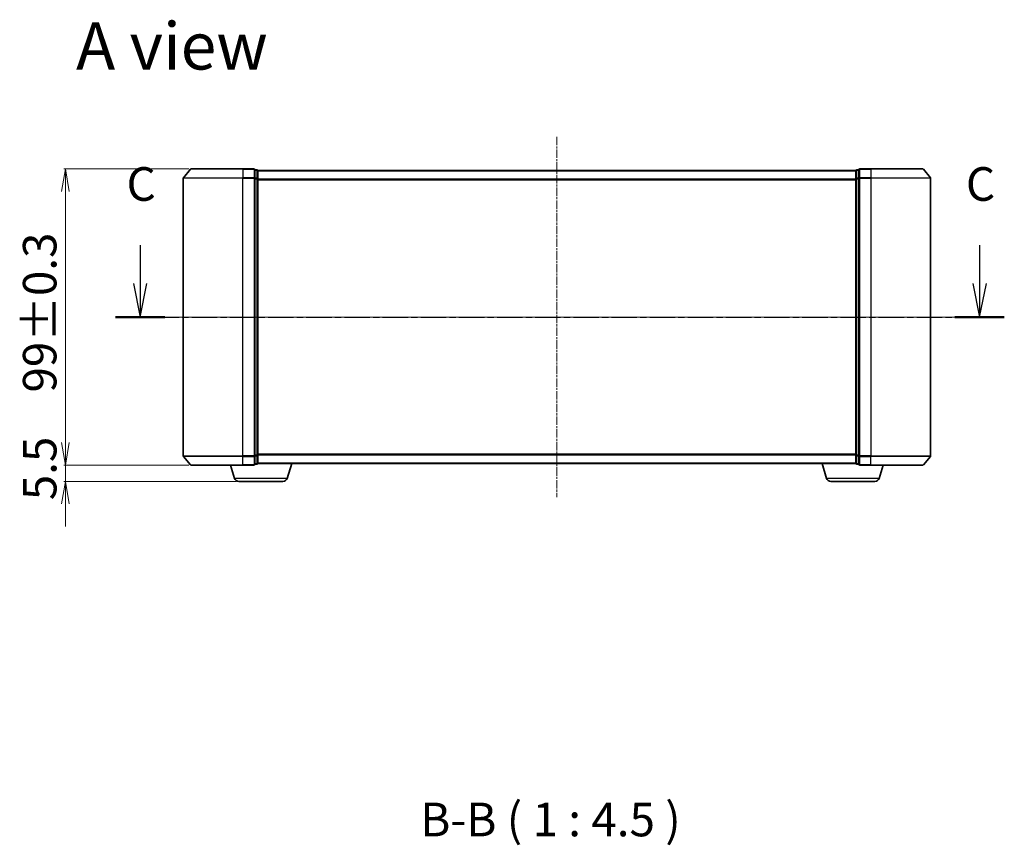
# Model space of a CAD drawing. Units: millimetres. Extents: x 7 to 5531, y 4 to 1268.
# Drawn here: x 785 to 1114, y 291 to 567 of the extents above; entities that cross this region are included whole.
import ezdxf

# ---------------------------------------------------------------- set-up
doc = ezdxf.new("R2010")
doc.units = ezdxf.units.MM
doc.header["$LTSCALE"] = 0.5
doc.linetypes.add('CHAIN', pattern=[0.3543, 0.2362, -0.0295, 0.0591, -0.0295])
doc.layers.get('Defpoints').update_dxf_attribs({"lineweight": 25})
for name, color, linetype, lineweight in [('Centerline (ISO)', 131, 'Continuous', 18), ('Dimension (ISO)', 7, 'Continuous', 18), ('Section Line (ISO)', 7, 'CHAIN', 25), ('Symbol (ISO)', 7, 'Continuous', 18), ('Visible (ISO)', 7, 'Continuous', 35), ('Visible Narrow (ISO)', 7, 'Continuous', 25)]:
    doc.layers.add(name, color=color, linetype=linetype, lineweight=lineweight)
doc.styles.add('Note Text (TK)', font='MS PGothic.ttf')
doc.dimstyles.new('Default - Method 1b (TK)', dxfattribs={"dimscale": 0.5, "dimtxt": 2.5, "dimasz": 2.5, "dimexe": 1, "dimexo": 1.5, "dimgap": 1, "dimtad": 1, "dimdsep": 46, "dimtxsty": 'Note Text (TK)', "dimblk": 'OPEN', "dimcen": 0.09, "dimdle": 5, "dimclrd": 100, "dimclre": 100, "dimclrt": 7, "dimadec": 1, "dimazin": 1, "dimtfac": 1, "dimtmove": 0, "dimatfit": 3, "dimldrblk": 'OPEN', "dimfxl": 1, "dimtolj": 1, "dimlwd": -1, "dimlwe": -1, "dimarcsym": 0})

# ---------------------------------------------------------------- blocks, each defined once
blk = doc.blocks.new('2dTransSection2')
at = {"layer": 'Section Line (ISO)', "linetype": 'Continuous'}
for p, q in [((150.54, 116.324), (150.54, 113.497)), ((212.931, 116.324), (212.931, 113.497)), ((150.04, 113.497), (150.54, 110.997)), ((150.54, 113.497), (150.54, 110.997)), ((150.54, 110.997), (151.04, 113.497)), ((212.431, 113.497), (212.931, 110.997)), ((212.931, 113.497), (212.931, 110.997)), ((212.931, 110.997), (213.431, 113.497))]:
    blk.add_line(p, q, dxfattribs=at)
at = {"layer": 'Section Line (ISO)', "linetype": 'CHAIN', "ltscale": 16.008728}
blk.add_line((148.704, 110.997), (214.767, 110.997), dxfattribs=at)
at = {"layer": 'Section Line (ISO)', "linetype": 'Continuous', "lineweight": 50}
for p, q in [((148.704, 110.997), (152.376, 110.997)), ((211.095, 110.997), (214.767, 110.997))]:
    blk.add_line(p, q, dxfattribs=at)
at = {"layer": 'Section Line (ISO)', "char_height": 2.5, "attachment_point": 7, "style": 'Note Text (TK)'}
for insert in [(149.521, 118.851), (211.912, 118.851)]:
    blk.add_mtext('C', dxfattribs=dict(at, insert=insert))
blk = doc.blocks.new('_Open')
at = {"color": 0, "linetype": 'ByBlock', "lineweight": -2}
for p, q in [((-1, 0.167), (0, 0)), ((-1, -0.167), (0, 0)), ((0, 0), (-1, 0))]:
    blk.add_line(p, q, dxfattribs=at)
blk = doc.blocks.new('*D38')
at = {"layer": 'Defpoints', "color": 0}
for p in [(841.93, 417.99), (799.9, 412.49), (857.9, 412.49)]:
    blk.add_point(p, dxfattribs=at)
at = {"layer": 'Dimension (ISO)', "color": 100}
for p, q in [((799.9, 425.49), (799.9, 432.99)), ((841.18, 417.99), (799.4, 417.99)), ((799.9, 417.99), (799.9, 412.49)), ((857.15, 412.49), (799.4, 412.49)), ((799.9, 404.99), (799.9, 397.49))]:
    blk.add_line(p, q, dxfattribs=at)
at = {"layer": 'Dimension (ISO)', "color": 100, "xscale": 7.5, "yscale": 7.5, "zscale": 7.5}
for p, rotation in [((799.9, 417.99), 270), ((799.9, 412.49), 90)]:
    blk.add_blockref('_Open', p, dxfattribs=dict(at, rotation=rotation))
at = {"layer": 'Dimension (ISO)', "color": 7, "insert": (791.3, 406.26), "char_height": 1.25, "attachment_point": 4, "rotation": 90, "style": 'Note Text (TK)'}
blk.add_mtext('\\A1;\\fMS PGothic|b0|i0;{\\H11.2050;5.5}', dxfattribs=at)
blk = doc.blocks.new('*D35')
at = {"layer": 'Defpoints', "color": 0}
for p in [(799.9, 516.99), (841.93, 516.99), (841.93, 417.99)]:
    blk.add_point(p, dxfattribs=at)
at = {"layer": 'Dimension (ISO)', "color": 100}
for p, q in [((841.18, 516.99), (799.4, 516.99)), ((799.9, 425.49), (799.9, 509.49)), ((841.18, 417.99), (799.4, 417.99))]:
    blk.add_line(p, q, dxfattribs=at)
at = {"layer": 'Dimension (ISO)', "color": 100, "xscale": 7.5, "yscale": 7.5, "zscale": 7.5}
for p, rotation in [((799.9, 516.99), 90), ((799.9, 417.99), 270)]:
    blk.add_blockref('_Open', p, dxfattribs=dict(at, rotation=rotation))
at = {"layer": 'Dimension (ISO)', "color": 7, "insert": (791.3, 442.25), "char_height": 1.25, "attachment_point": 4, "rotation": 90, "style": 'Note Text (TK)'}
blk.add_mtext('\\A1;\\fMS PGothic|b0|i0;{\\H11.2050;99±0.3}', dxfattribs=at)

msp = doc.modelspace()

# ---------------------------------------------------------------- linework, layer by layer
at = {"layer": 'Centerline (ISO)', "linetype": 'CHAIN', "ltscale": 23.990969}
for p, q in [((964.2853, 527.7381), (964.2853, 407.2381)), ((828.0353, 467.4881), (1100.5353, 467.4881))]:
    msp.add_line(p, q, dxfattribs=at)
at = {"layer": 'Visible (ISO)'}
for p, q in [((839.2853, 513.8795), (839.2853, 421.0967)), ((841.6953, 516.8802), (839.3548, 514.0715)), ((841.9258, 516.9881), (859.2853, 516.9881)), ((862.9853, 516.9881), (859.2853, 516.9881)), ((863.9853, 516.6881), (863.2853, 516.6881)), ((863.2853, 513.8795), (863.2853, 516.6881)), ((863.2853, 421.0967), (863.2853, 513.8795)), ((864.2853, 516.3881), (864.2853, 516.4881)), ((1064.2853, 516.4881), (864.2853, 516.4881)), ((864.2853, 513.6985), (864.2853, 516.3881)), ((1064.2853, 516.4881), (1064.2853, 516.3881)), ((1064.2853, 516.3881), (1064.2853, 513.6985)), ((1065.2853, 516.6881), (1064.5853, 516.6881)), ((1065.2853, 516.6881), (1065.2853, 513.8795)), ((1065.2853, 513.8795), (1065.2853, 421.0967)), ((1069.2853, 516.9881), (1065.5853, 516.9881)), ((1069.2853, 516.9881), (1086.6448, 516.9881)), ((1086.8752, 516.8802), (1089.2158, 514.0715)), ((1089.2853, 421.0967), (1089.2853, 513.8795)), ((864.2853, 421.2777), (864.2853, 513.6985)), ((1064.2853, 513.6985), (1064.2853, 421.2777)), ((841.6953, 418.096), (839.3548, 420.9047)), ((863.2853, 418.2881), (863.2853, 421.0967)), ((863.2853, 418.2881), (863.9853, 418.2881)), ((864.2853, 418.4881), (864.2681, 418.4881)), ((864.2853, 418.5881), (864.2853, 421.2777)), ((864.2853, 418.4881), (864.2853, 418.5881)), ((864.2853, 418.4881), (1064.2853, 418.4881)), ((874.106, 413.5571), (875.5853, 418.4881)), ((1054.4646, 413.5571), (1052.9853, 418.4881)), ((1064.2853, 421.2777), (1064.2853, 418.5881)), ((1064.2853, 418.5881), (1064.2853, 418.4881)), ((1064.3024, 418.4881), (1064.2853, 418.4881)), ((1064.5853, 418.2881), (1065.2853, 418.2881)), ((1065.2853, 421.0967), (1065.2853, 418.2881)), ((1086.8752, 418.096), (1089.2158, 420.9047)), ((859.2853, 417.9881), (841.9258, 417.9881)), ((856.4646, 413.5571), (855.1353, 417.9881)), ((859.2853, 417.9881), (862.9853, 417.9881)), ((1065.5853, 417.9881), (1069.2853, 417.9881)), ((1086.6448, 417.9881), (1069.2853, 417.9881)), ((1072.106, 413.5571), (1073.4353, 417.9881)), ((872.6692, 412.4881), (857.9013, 412.4881)), ((1070.6692, 412.4881), (1055.9013, 412.4881))]:
    msp.add_line(p, q, dxfattribs=at)
for centre, radius, start, end in [((839.5853, 513.8795), 0.3, 140.194429, 180), ((841.9258, 516.6881), 0.3, 90, 140.194429), ((862.9853, 516.6881), 0.3, 0, 90), ((863.9853, 516.3881), 0.3, 0, 90), ((1064.5853, 516.3881), 0.3, 90, 180), ((1065.5853, 516.6881), 0.3, 90, 180), ((1086.6448, 516.6881), 0.3, 39.805571, 90), ((1088.9853, 513.8795), 0.3, 0, 39.805571), ((839.5853, 421.0967), 0.3, 180, 219.805571), ((862.9853, 418.2881), 0.3, 270, 0), ((863.9853, 418.5881), 0.3, 270, 0), ((1064.5853, 418.5881), 0.3, 180, 270), ((1065.5853, 418.2881), 0.3, 180, 270), ((1088.9853, 421.0967), 0.3, 320.194429, 0), ((841.9258, 418.2881), 0.3, 219.805571, 270), ((1086.6448, 418.2881), 0.3, 270, 320.194429), ((857.9013, 413.9881), 1.5, 196.699244, 270), ((872.6692, 413.9881), 1.5, 270, 343.300756), ((1055.9013, 413.9881), 1.5, 196.699244, 270), ((1070.6692, 413.9881), 1.5, 270, 343.300756)]:
    msp.add_arc(centre, radius, start, end, dxfattribs=at)
at = {"layer": 'Visible Narrow (ISO)'}
for p, q in [((859.2853, 513.8795), (839.2853, 513.8795)), ((839.3548, 514.0715), (859.2853, 514.0715)), ((859.2853, 516.8802), (841.6953, 516.8802)), ((859.2853, 516.8802), (859.2853, 516.9881)), ((859.2853, 516.8802), (862.9853, 516.8802)), ((859.2853, 516.8802), (859.2853, 514.0715)), ((862.9853, 514.0715), (859.2853, 514.0715)), ((859.2853, 514.0715), (859.2853, 513.8795)), ((859.2853, 513.8795), (862.9853, 513.8795)), ((859.2853, 421.0967), (859.2853, 513.8795)), ((862.9853, 516.8802), (862.9853, 516.9881)), ((862.9853, 516.8802), (862.9853, 514.0715)), ((862.9853, 513.8795), (862.9853, 514.0715)), ((862.9853, 513.8795), (863.2853, 513.8795)), ((862.9853, 513.8795), (862.9853, 421.0967)), ((863.2853, 516.5802), (863.9853, 516.5802)), ((863.9853, 513.8905), (863.2853, 513.8905)), ((863.9853, 516.5802), (863.9853, 516.6881)), ((863.9853, 516.5802), (863.9853, 513.8905)), ((863.9853, 513.6985), (863.9853, 513.8905)), ((864.2853, 516.3802), (1064.2853, 516.3802)), ((1064.5853, 516.6881), (1064.5853, 516.5802)), ((1064.5853, 513.8905), (1064.5853, 516.5802)), ((1064.5853, 516.5802), (1065.2853, 516.5802)), ((1064.5853, 513.8905), (1064.5853, 513.6985)), ((1065.2853, 513.8905), (1064.5853, 513.8905)), ((1065.2853, 513.8795), (1065.5853, 513.8795)), ((1065.5853, 516.9881), (1065.5853, 516.8802)), ((1065.5853, 516.8802), (1069.2853, 516.8802)), ((1065.5853, 514.0715), (1065.5853, 516.8802)), ((1069.2853, 514.0715), (1065.5853, 514.0715)), ((1065.5853, 514.0715), (1065.5853, 513.8795)), ((1065.5853, 513.8795), (1069.2853, 513.8795)), ((1065.5853, 421.0967), (1065.5853, 513.8795)), ((1069.2853, 516.8802), (1069.2853, 516.9881)), ((1086.8752, 516.8802), (1069.2853, 516.8802)), ((1069.2853, 516.8802), (1069.2853, 514.0715)), ((1069.2853, 514.0715), (1069.2853, 513.8795)), ((1069.2853, 514.0715), (1089.2158, 514.0715)), ((1089.2853, 513.8795), (1069.2853, 513.8795)), ((1069.2853, 513.8795), (1069.2853, 421.0967)), ((863.2853, 513.6985), (863.9853, 513.6985)), ((863.9853, 513.6985), (864.2853, 513.6985)), ((863.9853, 513.6985), (863.9853, 421.2777)), ((1064.2853, 513.5715), (864.2853, 513.5715)), ((864.2853, 513.3795), (1064.2853, 513.3795)), ((1064.2853, 513.6985), (1064.5853, 513.6985)), ((1064.5853, 421.2777), (1064.5853, 513.6985)), ((1064.5853, 513.6985), (1065.2853, 513.6985)), ((1064.2853, 421.5967), (864.2853, 421.5967)), ((839.2853, 421.0967), (859.2853, 421.0967)), ((859.2853, 420.9047), (839.3548, 420.9047)), ((862.9853, 421.0967), (859.2853, 421.0967)), ((859.2853, 420.9047), (859.2853, 421.0967)), ((859.2853, 420.9047), (862.9853, 420.9047)), ((859.2853, 418.096), (859.2853, 420.9047)), ((863.2853, 421.0967), (862.9853, 421.0967)), ((862.9853, 420.9047), (862.9853, 421.0967)), ((862.9853, 420.9047), (862.9853, 418.096)), ((863.9853, 421.2777), (863.2853, 421.2777)), ((863.2853, 421.0857), (863.9853, 421.0857)), ((863.9853, 418.396), (863.2853, 418.396)), ((864.2853, 421.2777), (863.9853, 421.2777)), ((863.9853, 421.0857), (863.9853, 421.2777)), ((863.9853, 421.0857), (863.9853, 418.396)), ((863.9853, 418.2881), (863.9853, 418.396)), ((864.2853, 421.4047), (1064.2853, 421.4047)), ((1064.2853, 418.596), (864.2853, 418.596)), ((1064.5853, 421.2777), (1064.2853, 421.2777)), ((1064.5853, 421.2777), (1064.5853, 421.0857)), ((1065.2853, 421.2777), (1064.5853, 421.2777)), ((1064.5853, 418.396), (1064.5853, 421.0857)), ((1064.5853, 421.0857), (1065.2853, 421.0857)), ((1064.5853, 418.396), (1064.5853, 418.2881)), ((1065.2853, 418.396), (1064.5853, 418.396)), ((1065.5853, 421.0967), (1065.2853, 421.0967)), ((1069.2853, 421.0967), (1065.5853, 421.0967)), ((1065.5853, 421.0967), (1065.5853, 420.9047)), ((1065.5853, 420.9047), (1069.2853, 420.9047)), ((1065.5853, 418.096), (1065.5853, 420.9047)), ((1069.2853, 420.9047), (1069.2853, 421.0967)), ((1069.2853, 421.0967), (1089.2853, 421.0967)), ((1089.2158, 420.9047), (1069.2853, 420.9047)), ((1069.2853, 418.096), (1069.2853, 420.9047)), ((841.6953, 418.096), (859.2853, 418.096)), ((862.9853, 418.096), (859.2853, 418.096)), ((859.2853, 418.096), (859.2853, 417.9881)), ((862.9853, 417.9881), (862.9853, 418.096)), ((1069.2853, 418.096), (1065.5853, 418.096)), ((1065.5853, 418.096), (1065.5853, 417.9881)), ((1069.2853, 418.096), (1069.2853, 417.9881)), ((1069.2853, 418.096), (1086.8752, 418.096)), ((874.106, 413.5571), (856.4646, 413.5571)), ((1072.106, 413.5571), (1054.4646, 413.5571))]:
    msp.add_line(p, q, dxfattribs=at)
for centre, major_axis, start_param, end_param in [((862.9853, 516.6881), (0.3, 0), 0, 1.57079633), ((862.9853, 513.8795), (0.3, 0), 0, 1.57079633), ((863.9853, 516.3881), (0.3, 0), 0, 1.57079633), ((863.9853, 513.6985), (0.3, 0), 0, 1.57079633), ((1064.5853, 516.3881), (-0.3, 0), 4.71238898, 6.28318531), ((1064.5853, 513.6985), (-0.3, 0), 4.71238898, 6.28318531), ((1065.5853, 516.6881), (-0.3, 0), 4.71238898, 6.28318531), ((1065.5853, 513.8795), (-0.3, 0), 4.71238898, 6.28318531), ((862.9853, 421.0967), (0.3, 0), 4.71238898, 6.28318531), ((862.9853, 418.2881), (0.3, 0), 4.71238898, 6.28318531), ((863.9853, 421.2777), (0.3, 0), 4.71238898, 6.28318531), ((863.9853, 418.5881), (0.3, 0), 4.71238898, 6.28318531), ((1064.5853, 421.2777), (-0.3, 0), 0, 1.57079633), ((1064.5853, 418.5881), (-0.3, 0), 0, 1.57079633), ((1065.5853, 421.0967), (-0.3, 0), 0, 1.57079633), ((1065.5853, 418.2881), (-0.3, 0), 0, 1.57079633)]:
    msp.add_ellipse(centre, major_axis=major_axis, ratio=0.6401844, start_param=start_param, end_param=end_param, dxfattribs=at)

# ---------------------------------------------------------------- block references
at = {"layer": 'Section Line (ISO)', "xscale": 4.5, "yscale": 4.5, "zscale": 4.5}
msp.add_blockref('2dTransSection2', (147.5, -32), dxfattribs=at)

# ---------------------------------------------------------------- texts
at = {"layer": 'Symbol (ISO)', "color": 7, "insert": (803.4819, 558.1146), "char_height": 15.75, "attachment_point": 4, "line_spacing_factor": 1.5, "style": 'Note Text (TK)'}
msp.add_mtext('\\fMS PGothic|b0|i0;{\\H15.7500;A view}', dxfattribs=at)
at = {"layer": 'Symbol (ISO)', "color": 7, "insert": (918.5852, 290.3639), "char_height": 11.25, "attachment_point": 7, "style": 'Note Text (TK)'}
msp.add_mtext('B-B ( 1 : 4.5 )', dxfattribs=at)

# ---------------------------------------------------------------- dimensions: what is measured, and where the dimension line sits
at = {"layer": 'Dimension (ISO)', "color": 100}
for base, p2, text, override, picture, middle in [((799.9015, 516.9881), (841.9258, 516.9881), '\\fMS PGothic|b0|i0;{\\H11.2050;<>±0.3}', {"dimasz": 15, "dimgap": 6, "dimdec": 0, "dimtol": 0, "dimlim": 0, "dimtp": 0, "dimtm": 0, "dimtdec": 0, "dimtofl": 0, "dimatfit": 1}, '*D35', (799.9015, 467.4881)), ((799.9015, 412.4881), (857.9013, 412.4881), '\\fMS PGothic|b0|i0;{\\H11.2050;<>}', {"dimasz": 15, "dimgap": 6, "dimdec": 1, "dimtol": 0, "dimlim": 0, "dimtp": 0, "dimtm": 0, "dimtdec": 1, "dimtofl": 1, "dimatfit": 1}, '*D38', (799.9015, 415.2381))]:
    dim = msp.add_linear_dim(base=base, p1=(841.9258, 417.9881), p2=p2, angle=270, text=text, dimstyle='Default - Method 1b (TK)', override=override, dxfattribs=at)
    dim.commit()
    dim.dimension.update_dxf_attribs({"geometry": picture, "text_midpoint": middle, "dimtype": 160})

doc.saveas('drawing.dxf')
